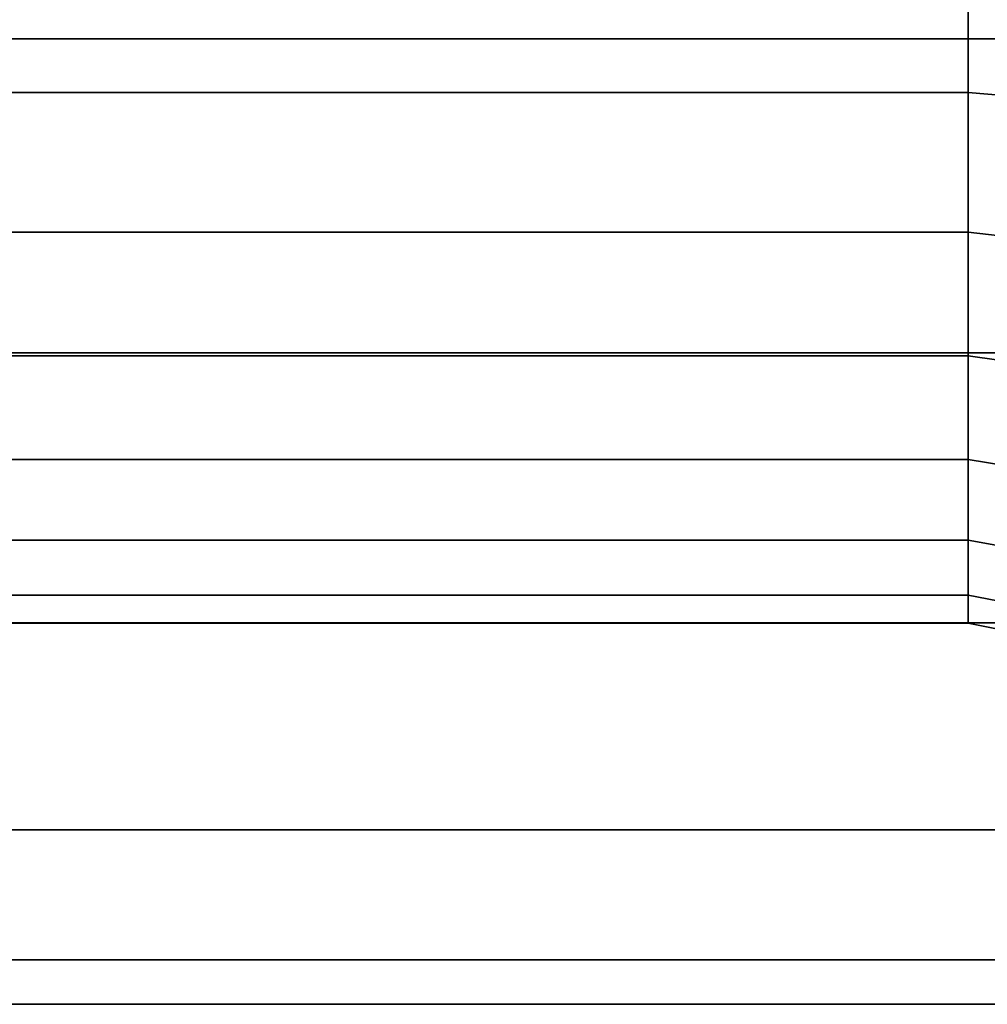
# Model space of a CAD drawing. Extents: x -20 to 80, y 99 to 134.
# Drawn here: x 54 to 67, y 99 to 112 of the extents above; entities that cross this region are included whole.
import ezdxf

# ---------------------------------------------------------------- set-up
doc = ezdxf.new("R2010")
doc.units = 0
doc.layers.add('t180-4', color=4, linetype='CONTINUOUS')

msp = doc.modelspace()

# ---------------------------------------------------------------- linework, layer by layer
at = {"layer": 't180-4', "color": 0}
for points in [[(68.75, 116.714382, 43.5), (64.483785, 116.714382, 43.5), (64.481232, 115.992232, 43.404927), (63.983039, 114.637465, 43.226569), (63.053203, 113.535392, 43.081478), (61.804174, 112.817197, 42.986926), (60.385714, 112.567979, 42.954116), (58.967255, 112.817197, 42.986926), (57.718225, 113.535392, 43.081478), (56.788389, 114.637465, 43.226569), (56.290197, 115.992232, 43.404927), (56.287643, 116.714382, 43.5), (30, 116.714382, 43.5), (30, 112.185049, 42.903702), (68.75, 112.185049, 42.903702)], [(68.75, 112.185049, 9.096298), (30, 112.185049, 9.096298), (30, 116.714382, 8.5), (57.227687, 116.714382, 8.5), (57.225717, 116.157189, 8.573356), (57.603597, 115.108126, 8.711468), (58.318773, 114.251098, 8.824298), (59.28523, 113.690826, 8.898059), (60.385714, 113.496082, 8.923697), (61.486199, 113.690826, 8.898059), (62.452655, 114.251098, 8.824298), (63.167832, 115.108126, 8.711468), (63.545712, 116.157189, 8.573356), (63.543742, 116.714382, 8.5), (68.75, 116.714382, 8.5)], [(53.528571, 115.631161, 13.618723), (53.528571, 111.461841, 14.735889), (67.242857, 111.461841, 14.735889), (67.242857, 115.631161, 13.618723), (63.49846, 115.631161, 13.618723), (63.287483, 115.039045, 13.77738), (62.543697, 114.142599, 14.017582), (61.53542, 113.555592, 14.17487), (60.385714, 113.351375, 14.22959), (59.236009, 113.555592, 14.17487), (58.227732, 114.142599, 14.017582), (57.483946, 115.039045, 13.77738), (57.272968, 115.631161, 13.618723)], [(80, 115.408789, 11.077003), (67.242857, 115.631161, 13.618723), (67.242857, 111.461841, 14.735889), (80, 110.38356, 12.423509)], [(53.528571, 109.585646, 36.18089), (53.528571, 113.497631, 38.005078), (58.056318, 113.497631, 38.005078), (59.016101, 112.9514, 37.750366), (60.385714, 112.712932, 37.639167), (61.755328, 112.9514, 37.750366), (62.715111, 113.497631, 38.005078), (67.242857, 113.497631, 38.005078), (67.242857, 109.585646, 36.18089)], [(80, 108.122207, 38.270898), (67.242857, 109.585646, 36.18089), (67.242857, 113.497631, 38.005078), (80, 112.837273, 40.469569)], [(68.75, 112.185049, 42.903702), (30, 112.185049, 42.903702), (30, 107.964382, 41.155445), (68.75, 107.964382, 41.155445)], [(68.75, 107.964382, 10.844555), (30, 107.964382, 10.844555), (30, 112.185049, 9.096298), (68.75, 112.185049, 9.096298)], [(53.528571, 111.461841, 14.735889), (53.528571, 107.926055, 17.211673), (67.242857, 107.926055, 17.211673), (67.242857, 111.461841, 14.735889)], [(80, 110.38356, 12.423509), (67.242857, 111.461841, 14.735889), (67.242857, 107.926055, 17.211673), (80, 106.121922, 15.40754)], [(53.528571, 106.533492, 33.128736), (53.528571, 109.585646, 36.18089), (67.242857, 109.585646, 36.18089), (67.242857, 106.533492, 33.128736)], [(80, 104.443484, 34.592175), (67.242857, 106.533492, 33.128736), (67.242857, 109.585646, 36.18089), (80, 108.122207, 38.270898)], [(68.75, 107.964382, 41.155445), (30, 107.964382, 41.155445), (30, 104.340013, 38.374369), (68.75, 104.340013, 38.374369)], [(68.75, 104.340013, 13.625631), (30, 104.340013, 13.625631), (30, 107.964382, 10.844555), (68.75, 107.964382, 10.844555)], [(53.528571, 107.926055, 17.211673), (53.528571, 105.450271, 20.747459), (67.242857, 105.450271, 20.747459), (67.242857, 107.926055, 17.211673)], [(80, 106.121922, 15.40754), (67.242857, 107.926055, 17.211673), (67.242857, 105.450271, 20.747459), (80, 103.137891, 19.669178)], [(53.528571, 104.709304, 29.216751), (53.528571, 106.533492, 33.128736), (67.242857, 106.533492, 33.128736), (67.242857, 104.709304, 29.216751)], [(80, 102.244813, 29.877109), (67.242857, 104.709304, 29.216751), (67.242857, 106.533492, 33.128736), (80, 104.443484, 34.592175)], [(53.528571, 105.450271, 20.747459), (53.528571, 104.333105, 24.916779), (67.242857, 104.333105, 24.916779), (67.242857, 105.450271, 20.747459)], [(80, 103.137891, 19.669178), (67.242857, 105.450271, 20.747459), (67.242857, 104.333105, 24.916779), (80, 101.791385, 24.694407)], [(53.528571, 104.333105, 24.916779), (53.528571, 104.709304, 29.216751), (67.242857, 104.709304, 29.216751), (67.242857, 104.333105, 24.916779)], [(80, 101.791385, 24.694407), (67.242857, 104.333105, 24.916779), (67.242857, 104.709304, 29.216751), (80, 102.244813, 29.877109)], [(68.75, 101.558937, 17.25), (30, 101.558937, 17.25), (30, 104.340013, 13.625631), (68.75, 104.340013, 13.625631)], [(68.75, 104.340013, 38.374369), (30, 104.340013, 38.374369), (30, 101.558937, 34.75), (68.75, 101.558937, 34.75)], [(68.75, 99.81068, 21.470667), (30, 99.81068, 21.470667), (30, 101.558937, 17.25), (68.75, 101.558937, 17.25)], [(68.75, 101.558937, 34.75), (30, 101.558937, 34.75), (30, 99.81068, 30.529333), (68.75, 99.81068, 30.529333)], [(68.75, 99.214382, 26), (30, 99.214382, 26), (30, 99.81068, 21.470667), (68.75, 99.81068, 21.470667)], [(68.75, 99.81068, 30.529333), (30, 99.81068, 30.529333), (30, 99.214382, 26), (68.75, 99.214382, 26)]]:
    msp.add_polyline3d(points, close=True, dxfattribs=at)

doc.saveas('drawing.dxf')
